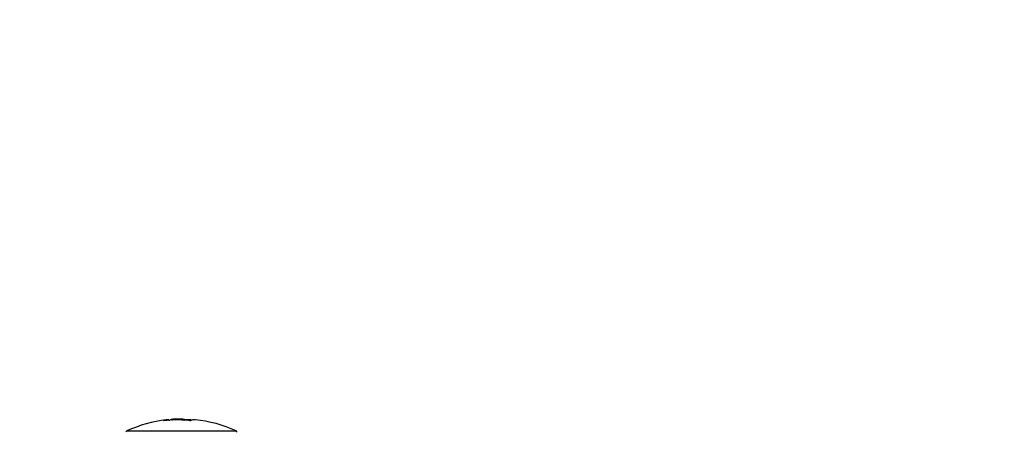
# Model space of a CAD drawing. Units: millimetres. Extents: x 1.3 to 18.8, y 2.5 to 16.6.
# Drawn here: x 5.4 to 5.7, y 6.3 to 6.4 of the extents above; entities that cross this region are included whole.
import ezdxf

# ---------------------------------------------------------------- set-up
doc = ezdxf.new("R2010")
doc.units = ezdxf.units.MM
doc.layers.add('DIASTASEIS', color=253, linetype='Continuous', lineweight=5)
doc.styles.get("Standard").update_dxf_attribs({"font": 'ARIALN.TTF'})
doc.dimstyles.get("Standard").update_dxf_attribs({"dimtxt": 0.18, "dimasz": 0.15, "dimexe": 0.18, "dimexo": 0.0625, "dimgap": 0.09, "dimtad": 0, "dimtih": 1, "dimtoh": 1, "dimzin": 0, "dimdsep": 46, "dimtxsty": 'Standard', "dimblk": 'OBLIQUE', "dimcen": 0.09, "dimadec": 0, "dimazin": 0, "dimtfac": 1, "dimtofl": 0, "dimtmove": 0, "dimatfit": 3, "dimldrblk": 'OBLIQUE', "dimfxl": 1, "dimtolj": 1, "dimtzin": 0, "dimarcsym": 0})

# ---------------------------------------------------------------- blocks, each defined once
blk = doc.blocks.new('_Oblique')
at = {"color": 0, "linetype": 'ByBlock', "lineweight": -2}
blk.add_line((-0.5, -0.5), (0.5, 0.5), dxfattribs=at)
blk = doc.blocks.new('*D12')
at = {"layer": 'Defpoints', "color": 0}
for p in [(1.54938397869887, 10.70493307051948), (6.404663243999266, 10.70493307051947), (7.444863243997816, 3.171721546810659)]:
    blk.add_point(p, dxfattribs=at)
at = {"layer": 'DIASTASEIS', "color": 0, "lineweight": -2}
for p, q in [((6.342163243999266, 10.70493307051947), (1.36938397869887, 10.70493307051948)), ((1.54938397869887, 10.70493307051948), (1.549383978698869, 7.120230446454972)), ((1.549383978698869, 3.171721546810661), (1.549383978698869, 6.756424170875164)), ((7.382363243997816, 3.171721546810659), (1.369383978698869, 3.171721546810661))]:
    blk.add_line(p, q, dxfattribs=at)
at = {"layer": 'DIASTASEIS', "color": 0, "linetype": 'ByBlock', "lineweight": -2, "xscale": 0.15, "yscale": 0.15, "zscale": 0.15}
for p, rotation in [((1.54938397869887, 10.70493307051948), 89.99999999999999), ((1.549383978698869, 3.171721546810661), 270)]:
    blk.add_blockref('_Oblique', p, dxfattribs=dict(at, rotation=rotation))
at = {"layer": 'DIASTASEIS', "color": 0, "insert": (1.549383978698869, 6.938327308665068), "char_height": 0.18, "attachment_point": 5}
blk.add_mtext('\\A1;\\A1;7.50', dxfattribs=at)
blk = doc.blocks.new('*D14')
at = {"layer": 'Defpoints', "color": 0}
for p in [(6.16866324527291, 8.701562611823647), (3.698876423132333, 4.70263507036998), (6.955313245272919, 4.702635070369979)]:
    blk.add_point(p, dxfattribs=at)
at = {"layer": 'DIASTASEIS', "color": 0, "lineweight": -2}
for p, q in [((6.10616324527291, 8.701562611823647), (3.518876423132334, 8.701562611823647)), ((3.698876423132334, 8.701562611823647), (3.698876423132333, 6.884001978886717)), ((3.698876423132333, 4.70263507036998), (3.698876423132333, 6.520195703306909)), ((6.892813245272919, 4.702635070369979), (3.518876423132333, 4.70263507036998))]:
    blk.add_line(p, q, dxfattribs=at)
at = {"layer": 'DIASTASEIS', "color": 0, "linetype": 'ByBlock', "lineweight": -2, "xscale": 0.15, "yscale": 0.15, "zscale": 0.15}
for p, rotation in [((3.698876423132334, 8.701562611823647), 89.99999999999999), ((3.698876423132333, 4.70263507036998), 270)]:
    blk.add_blockref('_Oblique', p, dxfattribs=dict(at, rotation=rotation))
at = {"layer": 'DIASTASEIS', "color": 0, "insert": (3.698876423132333, 6.702098841096813), "char_height": 0.18, "attachment_point": 5}
blk.add_mtext('\\A1;\\A1;4.00', dxfattribs=at)
blk = doc.blocks.new('KATOPSH_S023')
at = {"color": 7, "linetype": 'Continuous', "lineweight": 25}
for p, q in [((1474.114594260375, 6359.048609703471), (1474.114574710052, 6359.048600643565)), ((1474.114594260375, 6359.048609703471), (1474.114594260375, 6359.048594712903)), ((1474.118060628097, 6359.049051552703), (1474.118060628097, 6359.048828184296)), ((1474.119651356857, 6359.049117207219), (1474.119651356857, 6359.048837631633)), ((1474.120477119605, 6359.048817097832), (1474.121325532119, 6359.048774838139)), ((1474.121746102493, 6359.048895418336), (1474.121746102493, 6359.048754214932)), ((1474.122018734138, 6359.048866182257), (1474.122018734138, 6359.048738538911))]:
    blk.add_line(p, q, dxfattribs=at)
at = {"color": 8, "linetype": 'Continuous', "lineweight": 25}
for p, q in [((1474.117262641113, 6359.048818260123), (1474.117262641113, 6359.048809766461)), ((1474.102695623557, 6359.045267253806), (1474.138112345855, 6359.045267253806))]:
    blk.add_line(p, q, dxfattribs=at)
at = {"color": 7, "linetype": 'Continuous', "lineweight": 25}
for centre, radius, start, end in [((1474.120403979975, 6359.006632229503), 0.04250000000000001, 96.66198571531993, 114.6243183058329), ((1474.1158139811, 6359.045806675921), 0.003056907277066975, 79.93114195318809, 113.5159794296822), ((1474.119045741446, 6359.009798612641), 0.03904238181651285, 94.01853698155072, 96.37032083546175), ((1474.117849093839, 6359.045863520468), 0.003186051073751583, 95.20910001137489, 113.4727495607648), ((1474.118584853463, 6359.045776997858), 0.00331625114714109, 99.09533687620745, 113.4973679952733), ((1474.119088886874, 6359.009591823199), 0.03924983261393169, 87.97307493913819, 92.49354004044226), ((1474.120403979975, 6359.006632229503), 0.04250000000000025, 92.18528328526801, 93.68475784628977), ((1474.119529442413, 6359.007838519327), 0.0409757017772429, 84.98448419054215, 87.48774673701537), ((1474.121490047376, 6359.008838038752), 0.04003163476832126, 86.51910136526728, 89.24328848622092), ((1474.124552039447, 6359.046184212902), 0.002731150067120568, 84.42659240694616, 114.4726739651165), ((1474.120403979975, 6359.006632229503), 0.04249999999999979, 65.37568169416716, 84.03945070719799), ((1474.102903979975, 6359.044812721905), 0.000500000000001819, 114.6243183058329, 180), ((1474.137903979975, 6359.044812721905), 0.0005, 0, 65.37568169416716)]:
    blk.add_arc(centre, radius, start, end, dxfattribs=at)
for points, knots in [([(1474.114576378982, 6359.048599540879), (1474.114577246747, 6359.04859784597), (1474.114579188491, 6359.048594053381), (1474.114615636007, 6359.04859317472), (1474.114664747057, 6359.048595610407), (1474.114701432908, 6359.048598837896), (1474.114713827293, 6359.048599928309)], [0, 0, 0, 0, 0.2442783569208337, 0.5466057149793381, 0.8468198946435037, 1, 1, 1, 1]), ([(1474.116309682052, 6359.048745006015), (1474.116334102643, 6359.048746996818), (1474.116383023696, 6359.048750984936), (1474.116456194405, 6359.048759788941), (1474.116518357342, 6359.048769463535), (1474.116561863618, 6359.048778631858), (1474.116574485103, 6359.048783693434), (1474.116580048721, 6359.048785924603)], [0, 0, 0, 0, 0.2071640114950412, 0.4150055833891498, 0.6241638297321562, 0.8343294702444634, 1, 1, 1, 1]), ([(1474.117262641113, 6359.048818260123), (1474.117258984493, 6359.048815994628), (1474.117251666824, 6359.04881146089), (1474.117267184082, 6359.048806465874), (1474.117300911036, 6359.048803614315), (1474.11734237474, 6359.048803261955), (1474.117371400317, 6359.048804179835), (1474.117381254356, 6359.04880449145)], [0, 0, 0, 0, 0.2223357160441903, 0.4449409669829938, 0.6666203841942788, 0.8868192886509371, 1, 1, 1, 1]), ([(1474.119651356857, 6359.049117207219), (1474.119267119458, 6359.049112251731), (1474.118591899386, 6359.049103543456), (1474.118220626337, 6359.049067210296), (1474.118060628097, 6359.049051552703)], [0, 0, 0, 0, 0.569055059448488, 1, 1, 1, 1]), ([(1474.121746102493, 6359.048895418336), (1474.121505714172, 6359.048964493621), (1474.121063836338, 6359.049091466667), (1474.120093716582, 6359.049109145803), (1474.119651356857, 6359.049117207219)], [0, 0, 0, 0, 0.5440153414272575, 1, 1, 1, 1]), ([(1474.122018734138, 6359.048866182257), (1474.121991347344, 6359.048867081982), (1474.121936563323, 6359.048868881772), (1474.121858678161, 6359.048874890238), (1474.121795241687, 6359.048882575801), (1474.121759510684, 6359.04888984071), (1474.121749342336, 6359.048894070605), (1474.121746102493, 6359.048895418336)], [0, 0, 0, 0, 0.2227739724871942, 0.4456328438361488, 0.6697685610938944, 0.8947815084516971, 1, 1, 1, 1]), ([(1474.123111764114, 6359.048657327582), (1474.123139017983, 6359.048654957974), (1474.12319356774, 6359.048650215104), (1474.123275366704, 6359.048647677198), (1474.123345234407, 6359.048649044938), (1474.123395933452, 6359.048654329384), (1474.123420423358, 6359.048661846259), (1474.123420575658, 6359.048667698603), (1474.123420635383, 6359.048669993569)], [0, 0, 0, 0, 0.1773223103219867, 0.3549180195393939, 0.5315866775480492, 0.7080013841397624, 0.8854941888427349, 1, 1, 1, 1])]:
    blk.add_open_spline(points, degree=3, knots=knots, dxfattribs=at)
blk = doc.blocks.new('s023')
blk.add_blockref('KATOPSH_S023', (0, 0))

msp = doc.modelspace()

# ---------------------------------------------------------------- block references
msp.add_blockref('s023', (-1468.667740734702, -6352.789206033989))

# ---------------------------------------------------------------- dimensions: what is measured, and where the dimension line sits
at = {"layer": 'DIASTASEIS'}
for base, p1, p2, picture, middle in [((1.54938397869887, 10.70493307051948), (7.444863243997816, 3.171721546810659), (6.404663243999266, 10.70493307051947), '*D12', (1.549383978698869, 6.938327308665068)), ((3.698876423132333, 4.70263507036998), (6.16866324527291, 8.701562611823647), (6.955313245272919, 4.702635070369979), '*D14', (3.698876423132333, 6.702098841096813))]:
    dim = msp.add_linear_dim(base=base, p1=p1, p2=p2, angle=270, text='\\A1;<>0', dimstyle='Standard', override={"dimdec": 1, "dimtxsty": 'Standard'}, dxfattribs=at)
    dim.commit()
    dim.dimension.update_dxf_attribs({"geometry": picture, "text_midpoint": middle})

doc.saveas('drawing.dxf')
